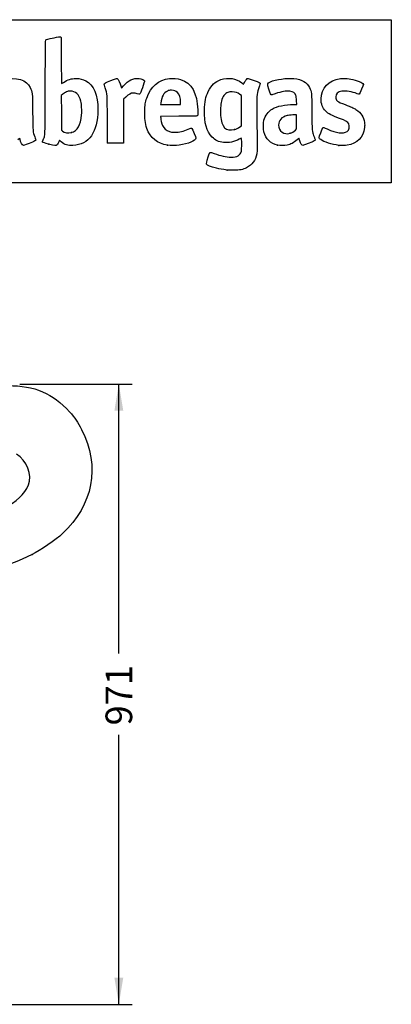
# Model space of a CAD drawing. Units: millimetres. Extents: x 0 to 291, y -107 to 204.
# Drawn here: x 247 to 291, y 88 to 204 of the extents above; entities that cross this region are included whole.
import ezdxf
from ezdxf.enums import TextEntityAlignment as Align

# ---------------------------------------------------------------- set-up
doc = ezdxf.new("R2010")
doc.units = ezdxf.units.MM
doc.layers.add('Predeterminado', color=7, linetype='Continuous')
doc.styles.add('SEACAD_Arial', font='arial.ttf')
doc.dimstyles.new('ISO', dxfattribs={"dimtxt": 3.125, "dimasz": 3.125, "dimexe": 1.5625, "dimexo": 0, "dimgap": 0.78125, "dimtad": 0, "dimdec": 0, "dimlfac": 13.333333, "dimtxsty": 'SEACAD_Arial', "dimblk1": '_SE_FILLED', "dimblk2": '_SE_FILLED', "dimsah": 1, "dimcen": 1.5625, "dimadec": 1, "dimazin": 0, "dimtfac": 0.5, "dimtmove": 1, "dimatfit": 3, "dimfxl": 1, "dimtolj": 1, "dimarcsym": 0})

# ---------------------------------------------------------------- blocks, each defined once
blk = doc.blocks.new('DMBLK17')
at = {"layer": 'Predeterminado', "linetype": 'Continuous'}
for points in [[(259.19, 157.98), (258.67, 161.11), (258.15, 157.98)], [(259.19, 91.38), (258.15, 91.38), (258.67, 88.25)]]:
    blk.add_hatch(color=7, dxfattribs=at).paths.add_polyline_path(points)
at = {"layer": 'Predeterminado', "color": 7, "linetype": 'Continuous'}
for p, q in [((247.04, 161.11), (260.24, 161.11)), ((258.67, 129.44), (258.67, 161.11)), ((258.67, 88.25), (258.67, 119.92)), ((237.7, 88.25), (260.24, 88.25))]:
    blk.add_line(p, q, dxfattribs=at)
at = {"layer": 'Predeterminado', "color": 7, "linetype": 'Continuous', "style": 'SEACAD_Arial'}
blk.add_text('971', height=3.125, rotation=90, dxfattribs=at).set_placement((257.11, 121.01), align=Align.TOP_LEFT)
blk = doc.blocks.new('_SE_FILLED')
at = {"color": 0}
blk.add_line((0, 0), (-1, 0), dxfattribs=at)
blk.add_solid([(0, 0), (-1, -0.1665), (-1, 0.1665), (0, 0)], dxfattribs=at)
blk = doc.blocks.new('SE206')
at = {"color": 7, "linetype": 'Continuous'}
for p, q in [((273.05, 190), (272.81, 189.86)), ((273.08, 189.87), (273.05, 190))]:
    blk.add_line(p, q, dxfattribs=at)
blk = doc.blocks.new('SE205')
blk.add_blockref('SE206', (0, 0))
blk = doc.blocks.new('SE208')
at = {"color": 7, "linetype": 'Continuous'}
blk.add_point((271.4, 186.23), dxfattribs=at)
blk = doc.blocks.new('SE207')
blk.add_blockref('SE208', (0, 0))
blk = doc.blocks.new('SE210')
at = {"color": 7, "linetype": 'Continuous'}
for p, q in [((273.07, 195), (272.88, 195.13)), ((273.07, 193.22), (273.07, 195)), ((273.07, 191.44), (273.07, 193.22)), ((272.88, 191.3), (273.07, 191.44))]:
    blk.add_line(p, q, dxfattribs=at)
blk = doc.blocks.new('SE209')
blk.add_blockref('SE210', (0, 0))
blk = doc.blocks.new('SE212')
at = {"color": 7, "linetype": 'Continuous'}
blk.add_point((272.26, 191), dxfattribs=at)
blk = doc.blocks.new('SE211')
blk.add_blockref('SE212', (0, 0))
blk = doc.blocks.new('SE262')
at = {"color": 7, "linetype": 'Continuous'}
blk.add_point((250.43, 189.29), dxfattribs=at)
blk = doc.blocks.new('SE261')
blk.add_blockref('SE262', (0, 0))
blk = doc.blocks.new('SE264')
at = {"color": 7, "linetype": 'Continuous'}
for p, q in [((252.1, 195.15), (251.91, 195)), ((251.91, 195), (251.92, 192.96)), ((251.92, 192.96), (251.93, 190.93)), ((251.93, 190.93), (252.05, 190.83))]:
    blk.add_line(p, q, dxfattribs=at)
blk = doc.blocks.new('SE263')
blk.add_blockref('SE264', (0, 0))
blk = doc.blocks.new('SE266')
at = {"color": 7, "linetype": 'Continuous'}
blk.add_point((253.09, 190.66), dxfattribs=at)
blk = doc.blocks.new('SE265')
blk.add_blockref('SE266', (0, 0))
blk = doc.blocks.new('SE268')
at = {"color": 7, "linetype": 'Continuous'}
for p, q in [((265.72, 192.56), (263.58, 192.55)), ((263.58, 192.55), (263.58, 192.43))]:
    blk.add_line(p, q, dxfattribs=at)
blk = doc.blocks.new('SE267')
blk.add_blockref('SE268', (0, 0))
blk = doc.blocks.new('SE270')
at = {"color": 7, "linetype": 'Continuous'}
blk.add_point((264.39, 189.15), dxfattribs=at)
blk = doc.blocks.new('SE269')
blk.add_blockref('SE270', (0, 0))
blk = doc.blocks.new('SE272')
at = {"color": 7, "linetype": 'Continuous'}
for p, q in [((263.6, 194.1), (263.58, 193.94)), ((263.58, 193.94), (264.75, 193.94)), ((264.75, 193.94), (265.93, 193.94)), ((265.93, 193.94), (265.93, 194.2)), ((265.93, 194.2), (265.93, 194.2))]:
    blk.add_line(p, q, dxfattribs=at)
blk = doc.blocks.new('SE271')
blk.add_blockref('SE272', (0, 0))
blk = doc.blocks.new('SE274')
at = {"color": 7, "linetype": 'Continuous'}
for p, q in [((279.56, 193.94), (279.54, 194.4)), ((279.23, 193.94), (279.56, 193.94))]:
    blk.add_line(p, q, dxfattribs=at)
blk = doc.blocks.new('SE273')
blk.add_blockref('SE274', (0, 0))
blk = doc.blocks.new('SE276')
at = {"color": 7, "linetype": 'Continuous'}
blk.add_point((277.32, 189.17), dxfattribs=at)
blk = doc.blocks.new('SE275')
blk.add_blockref('SE276', (0, 0))
blk = doc.blocks.new('SE278')
at = {"color": 7, "linetype": 'Continuous'}
for p, q in [((279.55, 192.73), (279.1, 192.71)), ((279.55, 191.9), (279.55, 192.73)), ((279.41, 190.94), (279.55, 191.08)), ((279.55, 191.08), (279.55, 191.9))]:
    blk.add_line(p, q, dxfattribs=at)
blk = doc.blocks.new('SE277')
blk.add_blockref('SE278', (0, 0))
blk = doc.blocks.new('SE280')
at = {"color": 7, "linetype": 'Continuous'}
blk.add_point((278.78, 190.57), dxfattribs=at)
blk = doc.blocks.new('SE279')
blk.add_blockref('SE280', (0, 0))
blk = doc.blocks.new('SE282')
at = {"color": 7, "linetype": 'Continuous'}
blk.add_point((284.49, 189.14), dxfattribs=at)
blk = doc.blocks.new('SE281')
blk.add_blockref('SE282', (0, 0))
blk = doc.blocks.new('SE290')
at = {"color": 7, "linetype": 'Continuous'}
for p, q in [((258.93, 196.01), (258.97, 195.85)), ((258.97, 195.85), (259.22, 196.15))]:
    blk.add_line(p, q, dxfattribs=at)
blk = doc.blocks.new('SE289')
blk.add_blockref('SE290', (0, 0))
blk = doc.blocks.new('SE292')
at = {"color": 7, "linetype": 'Continuous'}
for p, q in [((259.22, 194.57), (259.21, 191.98)), ((259.48, 194.81), (259.22, 194.57)), ((259.21, 191.98), (259.2, 189.4)), ((259.2, 189.4), (258.28, 189.39))]:
    blk.add_line(p, q, dxfattribs=at)
blk = doc.blocks.new('SE291')
blk.add_blockref('SE292', (0, 0))
blk = doc.blocks.new('SE294')
at = {"color": 7, "linetype": 'Continuous'}
blk.add_point((257.35, 189.42), dxfattribs=at)
blk = doc.blocks.new('SE293')
blk.add_blockref('SE294', (0, 0))
blk = doc.blocks.new('SE334')
at = {"color": 7, "linetype": 'Continuous'}
blk.add_point((248.49, 141.08), dxfattribs=at)
blk = doc.blocks.new('SE333')
blk.add_blockref('SE334', (0, 0))

msp = doc.modelspace()

# ---------------------------------------------------------------- linework, layer by layer
at = {"color": 7, "linetype": 'Continuous'}
for points in [[(250.026, 195.987), (250.041, 200.854), (250.049, 201.521), (250.093, 201.549)], [(250.093, 201.549), (250.169, 201.598), (250.284, 201.625), (251.07, 201.78)], [(251.07, 201.78), (251.471, 201.859), (251.824, 201.914), (251.855, 201.902)], [(251.855, 201.902), (251.907, 201.882), (251.911, 201.686), (251.911, 199.136)], [(251.911, 199.136), (251.911, 197.42), (251.923, 196.39), (251.943, 196.39)], [(244.956, 196.932), (246.724, 197.176), (247.832, 196.838), (248.269, 195.921)], [(252.187, 196.539), (252.669, 196.876), (253.068, 197.001), (253.647, 196.996)], [(253.647, 196.996), (254.115, 196.992), (254.439, 196.918), (254.787, 196.736)], [(254.787, 196.736), (255.711, 196.25), (256.209, 195.046), (256.209, 193.295)], [(256.937, 196.34), (256.937, 196.421), (257.067, 196.489), (257.728, 196.755)], [(257.728, 196.755), (258.222, 196.954), (258.417, 197.019), (258.455, 196.996)], [(258.455, 196.996), (258.599, 196.908), (258.802, 196.485), (258.927, 196.014)], [(259.222, 196.148), (259.78, 196.805), (260.367, 197.077), (261.04, 196.993)], [(261.04, 196.993), (261.362, 196.953), (261.646, 196.831), (261.682, 196.718)], [(261.682, 196.718), (261.709, 196.632), (261.18, 195.169), (261.112, 195.143)], [(261.948, 194.7), (262.397, 196.049), (263.317, 196.838), (264.617, 196.989)], [(264.617, 196.989), (265.028, 197.037), (265.557, 196.994), (265.921, 196.882)], [(265.921, 196.882), (267.207, 196.488), (267.881, 195.295), (267.936, 193.316)], [(269.17, 195.481), (269.523, 196.203), (270.005, 196.653), (270.653, 196.868)], [(270.653, 196.868), (271.516, 197.154), (272.461, 197.007), (273.098, 196.488)], [(273.418, 196.539), (273.472, 196.648), (273.579, 196.802), (273.656, 196.882)], [(273.656, 196.882), (273.822, 197.055), (273.761, 197.063), (274.558, 196.767)], [(274.558, 196.767), (275.164, 196.542), (275.286, 196.483), (275.286, 196.412)], [(276.295, 195.732), (276.072, 196.416), (276.074, 196.425), (276.473, 196.609)], [(276.473, 196.609), (277.063, 196.882), (278.472, 197.075), (279.237, 196.988)], [(279.237, 196.988), (280.207, 196.878), (280.755, 196.559), (281.069, 195.922)], [(282.419, 194.588), (282.422, 195.88), (283.328, 196.834), (284.696, 196.988)], [(284.696, 196.988), (285.169, 197.041), (285.759, 196.982), (286.411, 196.816)], [(286.411, 196.816), (286.938, 196.682), (287.386, 196.442), (287.386, 196.295)], [(248.269, 195.921), (248.517, 195.403), (248.517, 195.407), (248.541, 193.051)], [(249.791, 189.801), (250.024, 190.332), (250.006, 189.856), (250.026, 195.987)], [(251.943, 196.39), (251.96, 196.39), (252.07, 196.457), (252.187, 196.539)], [(252.967, 195.51), (252.757, 195.51), (252.683, 195.494), (252.504, 195.41)], [(253.747, 195.227), (253.522, 195.432), (253.31, 195.509), (252.967, 195.51)], [(257.068, 195.906), (256.995, 196.123), (256.937, 196.319), (256.937, 196.34)], [(257.324, 192.175), (257.311, 195.213), (257.314, 195.163), (257.068, 195.906)], [(264.371, 195.524), (263.932, 195.322), (263.701, 194.897), (263.598, 194.101)], [(264.855, 195.609), (264.603, 195.61), (264.529, 195.597), (264.371, 195.524)], [(265.548, 195.363), (265.332, 195.562), (265.201, 195.608), (264.855, 195.609)], [(268.716, 193.283), (268.739, 194.257), (268.862, 194.854), (269.17, 195.481)], [(273.098, 196.488), (273.213, 196.394), (273.309, 196.323), (273.313, 196.329)], [(273.313, 196.329), (273.316, 196.336), (273.363, 196.43), (273.418, 196.539)], [(275.149, 196.008), (274.884, 195.306), (274.877, 195.232), (274.874, 193.415)], [(275.286, 196.412), (275.286, 196.388), (275.224, 196.207), (275.149, 196.008)], [(276.624, 195.068), (276.532, 195.068), (276.473, 195.186), (276.295, 195.732)], [(278.739, 195.5), (278.306, 195.56), (277.789, 195.469), (277.041, 195.201)], [(279.47, 195.003), (279.367, 195.295), (279.148, 195.443), (278.739, 195.5)], [(281.069, 195.922), (281.311, 195.432), (281.31, 195.44), (281.336, 193.068)], [(284.869, 195.499), (284.389, 195.425), (284.146, 195.198), (284.146, 194.824)], [(286.643, 195.213), (286.08, 195.438), (285.294, 195.565), (284.869, 195.499)], [(287.386, 196.295), (287.386, 196.217), (286.967, 195.23), (286.91, 195.172)], [(252.504, 195.41), (252.387, 195.354), (252.206, 195.239), (252.101, 195.154)], [(254.207, 194.345), (254.124, 194.719), (253.961, 195.031), (253.747, 195.227)], [(254.295, 192.721), (254.337, 193.236), (254.3, 193.928), (254.207, 194.345)], [(260.375, 195.281), (260.092, 195.279), (259.831, 195.142), (259.478, 194.809)], [(260.829, 195.204), (260.673, 195.255), (260.515, 195.282), (260.375, 195.281)], [(261.112, 195.143), (261.088, 195.134), (260.96, 195.161), (260.829, 195.204)], [(261.707, 193.163), (261.726, 193.844), (261.782, 194.203), (261.948, 194.7)], [(265.929, 194.2), (265.928, 194.705), (265.783, 195.146), (265.548, 195.363)], [(270.72, 194.345), (270.616, 193.94), (270.571, 193.201), (270.618, 192.66)], [(271.476, 195.367), (271.122, 195.233), (270.855, 194.873), (270.72, 194.345)], [(271.996, 195.423), (271.713, 195.436), (271.638, 195.428), (271.476, 195.367)], [(272.884, 195.131), (272.605, 195.332), (272.383, 195.404), (271.996, 195.423)], [(277.041, 195.201), (276.836, 195.128), (276.649, 195.068), (276.624, 195.068)], [(279.542, 194.398), (279.53, 194.689), (279.504, 194.907), (279.47, 195.003)], [(282.97, 193.164), (282.586, 193.548), (282.418, 193.983), (282.419, 194.588)], [(284.146, 194.824), (284.146, 194.399), (284.322, 194.255), (285.237, 193.926)], [(286.91, 195.172), (286.869, 195.131), (286.834, 195.137), (286.643, 195.213)], [(256.209, 193.295), (256.209, 190.727), (255.143, 189.209), (253.283, 189.127)], [(261.964, 191.131), (261.758, 191.734), (261.683, 192.328), (261.707, 193.163)], [(267.936, 193.316), (267.95, 192.802), (267.945, 192.693), (267.902, 192.638)], [(269.632, 190.109), (268.974, 190.768), (268.68, 191.786), (268.716, 193.283)], [(274.874, 193.415), (274.873, 192.533), (274.887, 191.239), (274.906, 190.538)], [(275.712, 192.102), (275.855, 192.646), (276.219, 193.135), (276.687, 193.412)], [(276.687, 193.412), (277.252, 193.747), (278.19, 193.942), (279.233, 193.943)], [(284.593, 192.306), (283.636, 192.651), (283.313, 192.822), (282.97, 193.164)], [(285.237, 193.926), (285.966, 193.665), (286.209, 193.556), (286.521, 193.348)], [(286.521, 193.348), (287.127, 192.947), (287.428, 192.485), (287.522, 191.814)], [(248.541, 193.051), (248.565, 190.709), (248.563, 190.733), (248.803, 190.14)], [(253.086, 190.656), (253.805, 190.843), (254.197, 191.513), (254.295, 192.721)], [(257.35, 189.422), (257.342, 189.445), (257.33, 190.684), (257.324, 192.175)], [(263.582, 192.427), (263.582, 192.156), (263.682, 191.711), (263.796, 191.479)], [(267.902, 192.638), (267.853, 192.573), (267.808, 192.572), (265.717, 192.563)], [(270.618, 192.66), (270.738, 191.252), (271.21, 190.777), (272.264, 191.003)], [(275.713, 190.72), (275.618, 191.091), (275.617, 191.741), (275.712, 192.102)], [(278.427, 192.635), (277.771, 192.465), (277.435, 192.091), (277.435, 191.53)], [(279.096, 192.711), (278.844, 192.7), (278.546, 192.666), (278.427, 192.635)], [(281.336, 193.068), (281.362, 190.814), (281.368, 190.722), (281.537, 190.3)], [(285.671, 191.655), (285.546, 191.9), (285.288, 192.055), (284.593, 192.306)], [(252.05, 190.827), (252.306, 190.62), (252.698, 190.555), (253.086, 190.656)], [(264.392, 189.153), (263.218, 189.323), (262.338, 190.039), (261.964, 191.131)], [(263.796, 191.479), (263.977, 191.108), (264.209, 190.906), (264.613, 190.766)], [(265.235, 190.692), (265.795, 190.69), (266.234, 190.791), (266.814, 191.056)], [(266.814, 191.056), (267.088, 191.181), (267.186, 191.192), (267.258, 191.109)], [(267.258, 191.109), (267.329, 191.027), (267.715, 190.084), (267.715, 189.994)], [(272.264, 191.003), (272.471, 191.048), (272.671, 191.144), (272.881, 191.3)], [(277.435, 191.53), (277.435, 190.79), (278.06, 190.341), (278.779, 190.566)], [(278.779, 190.566), (279.004, 190.636), (279.203, 190.755), (279.406, 190.942)], [(282.381, 190.629), (282.499, 190.934), (282.615, 191.202), (282.639, 191.226)], [(282.639, 191.226), (282.673, 191.261), (282.762, 191.233), (283.124, 191.073)], [(283.124, 191.073), (284.249, 190.575), (285.02, 190.478), (285.472, 190.778)], [(285.472, 190.778), (285.716, 190.94), (285.815, 191.373), (285.671, 191.655)], [(287.524, 191.223), (287.385, 190.096), (286.643, 189.337), (285.495, 189.151)], [(287.522, 191.814), (287.553, 191.596), (287.553, 191.456), (287.524, 191.223)], [(247.028, 189.976), (247.019, 189.976), (246.913, 189.889), (246.792, 189.782)], [(247.066, 189.86), (247.054, 189.924), (247.037, 189.976), (247.028, 189.976)], [(247.469, 189.117), (247.358, 189.117), (247.124, 189.547), (247.066, 189.86)], [(248.919, 189.744), (248.907, 189.706), (248.771, 189.63), (248.545, 189.536)], [(248.803, 190.14), (248.878, 189.954), (248.929, 189.777), (248.919, 189.744)], [(249.72, 189.515), (249.697, 189.552), (249.717, 189.634), (249.791, 189.801)], [(251.659, 189.689), (251.6, 189.516), (251.469, 189.257), (251.408, 189.191)], [(251.898, 189.564), (251.71, 189.723), (251.676, 189.741), (251.659, 189.689)], [(264.613, 190.766), (264.784, 190.706), (264.897, 190.693), (265.235, 190.692)], [(267.715, 189.994), (267.715, 189.697), (266.815, 189.318), (265.747, 189.165)], [(270.96, 189.476), (270.401, 189.548), (270.002, 189.738), (269.632, 190.109)], [(272.814, 189.861), (272.296, 189.557), (271.546, 189.401), (270.96, 189.476)], [(273.058, 188.447), (273.105, 188.648), (273.118, 189.612), (273.076, 189.865)], [(274.906, 190.538), (274.947, 188.957), (274.94, 188.481), (274.872, 188.147)], [(277.319, 189.166), (276.476, 189.352), (275.93, 189.88), (275.713, 190.72)], [(279.594, 189.786), (279.195, 189.434), (278.866, 189.261), (278.42, 189.169)], [(279.826, 189.972), (279.822, 189.979), (279.717, 189.895), (279.594, 189.786)], [(279.929, 189.667), (279.876, 189.828), (279.829, 189.965), (279.826, 189.972)], [(280.261, 189.117), (280.178, 189.117), (280.03, 189.362), (279.929, 189.667)], [(281.716, 189.744), (281.704, 189.706), (281.568, 189.63), (281.342, 189.536)], [(281.537, 190.3), (281.572, 190.213), (281.631, 190.066), (281.668, 189.973)], [(281.668, 189.973), (281.705, 189.88), (281.727, 189.777), (281.716, 189.744)], [(282.382, 189.812), (282.135, 189.989), (282.135, 189.999), (282.381, 190.629)], [(284.493, 189.139), (283.712, 189.239), (282.754, 189.544), (282.382, 189.812)], [(248.545, 189.536), (247.956, 189.288), (247.515, 189.117), (247.469, 189.117)], [(250.426, 189.292), (249.999, 189.401), (249.74, 189.483), (249.72, 189.515)], [(251.408, 189.191), (251.307, 189.084), (251.197, 189.095), (250.426, 189.292)], [(253.283, 189.127), (252.654, 189.099), (252.322, 189.204), (251.898, 189.564)], [(258.283, 189.389), (257.566, 189.382), (257.361, 189.389), (257.35, 189.422)], [(265.747, 189.165), (265.388, 189.114), (264.708, 189.108), (264.392, 189.153)], [(278.42, 189.169), (278.116, 189.107), (277.595, 189.105), (277.319, 189.166)], [(281.342, 189.536), (280.732, 189.28), (280.312, 189.117), (280.261, 189.117)], [(285.495, 189.151), (285.297, 189.119), (284.707, 189.112), (284.493, 189.139)], [(268.972, 186.933), (268.934, 187.003), (268.977, 187.193), (269.171, 187.806)], [(269.171, 187.806), (269.363, 188.418), (269.341, 188.406), (269.87, 188.195)], [(269.87, 188.195), (270.581, 187.911), (271.264, 187.762), (271.85, 187.761)], [(271.85, 187.761), (272.589, 187.761), (272.944, 187.963), (273.058, 188.447)], [(274.872, 188.147), (274.714, 187.364), (274.323, 186.831), (273.682, 186.522)], [(270.131, 186.46), (269.48, 186.618), (269.045, 186.796), (268.972, 186.933)], [(271.401, 186.228), (270.774, 186.317), (270.539, 186.36), (270.131, 186.46)], [(272.161, 186.223), (271.798, 186.218), (271.456, 186.22), (271.401, 186.228)], [(273.682, 186.522), (273.19, 186.284), (272.932, 186.233), (272.161, 186.223)], [(245.639, 160.923), (248.758, 160.941), (250.936, 160.016), (252.877, 157.85)], [(252.877, 157.85), (253.507, 157.147), (253.844, 156.65), (254.298, 155.753)], [(254.298, 155.753), (256.502, 151.404), (255.671, 146.924), (252.028, 143.513)], [(248.052, 149.253), (248.536, 150.416), (247.848, 152.196), (246.661, 152.856)], [(238.984, 144.685), (244.182, 145.605), (247.159, 147.105), (248.052, 149.253)], [(252.028, 143.513), (251.402, 142.927), (249.314, 141.489), (248.489, 141.075)], [(248.489, 141.075), (245.468, 139.561), (241.325, 138.354), (239.358, 138.415)]]:
    msp.add_open_spline(points, degree=3, dxfattribs=at)
at = {"layer": 'Predeterminado', "color": 7, "linetype": 'Continuous'}
for p, q in [((6.324, 203.902), (290.669, 203.902)), ((290.669, 203.902), (290.669, 184.757)), ((290.669, 184.757), (6.324, 184.757))]:
    msp.add_line(p, q, dxfattribs=at)

# ---------------------------------------------------------------- block references
for name in ['SE289', 'SE263', 'SE291', 'SE209', 'SE273', 'SE271', 'SE267', 'SE277', 'SE211', 'SE265', 'SE205', 'SE279', 'SE261', 'SE293', 'SE269', 'SE275', 'SE281', 'SE207', 'SE333']:
    msp.add_blockref(name, (0, 0))

# ---------------------------------------------------------------- dimensions: what is measured, and where the dimension line sits
dim = msp.add_linear_dim(base=(258.674, 161.11), p1=(237.696, 88.254), p2=(245.794, 161.11), angle=90, text='\\A1;<>', dimstyle='ISO', override={"dimtmove": 0, "dimtolj": 0}, dxfattribs=at)
dim.commit()
dim.dimension.update_dxf_attribs({"geometry": 'DMBLK17', "text_midpoint": (258.674, 124.682), "dimtype": 160})

doc.saveas('drawing.dxf')
